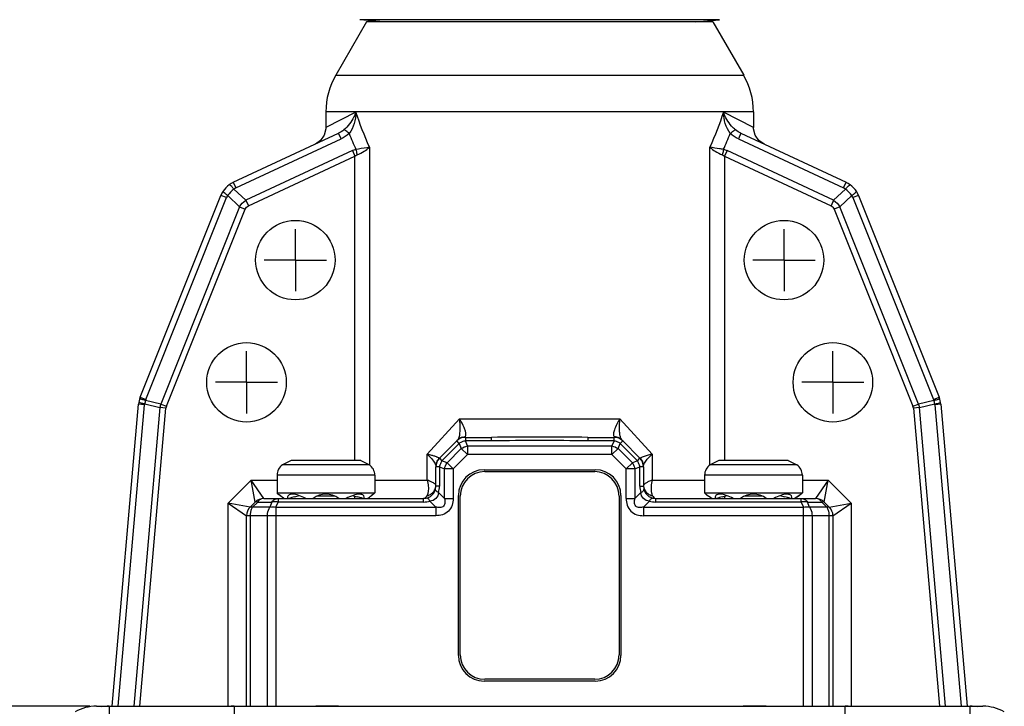
# Model space of a CAD drawing. Units: inches. Extents: x 0.5 to 33.6, y 0.5 to 21.6.
# Drawn here: x 8.9 to 12, y 10.7 to 12.9 of the extents above; entities that cross this region are included whole.
import ezdxf

# ---------------------------------------------------------------- set-up
doc = ezdxf.new("R2010")
doc.units = ezdxf.units.IN
doc.header["$LTSCALE"] = 1.87
doc.header["$MEASUREMENT"] = 0
doc.linetypes.add('CENTER', pattern=[0.6, 0.375, -0.075, 0.075, -0.075])
doc.layers.get('0').update_dxf_attribs({"linetype": 'CONTINUOUS'})
doc.layers.add('AXIS', color=7, linetype='CONTINUOUS')
doc.layers.add('DRIVEN_DIMS', color=7, linetype='CONTINUOUS')
doc.dimstyles.new('DIMSTYLE_1', dxfattribs={"dimtxt": 0.1, "dimasz": 0.1875, "dimexe": 0.125, "dimexo": 0.0625, "dimgap": 0.1, "dimtad": 0, "dimtih": 1, "dimtoh": 1, "dimdec": 1, "dimzin": 4, "dimdsep": 46, "dimtxsty": 'STANDARD', "dimblk": '_FILLED', "dimblk1": '_FILLED', "dimblk2": '_FILLED', "dimcen": 0.09, "dimadec": 0, "dimazin": 0, "dimtp": 0.005, "dimtm": 0.005, "dimtfac": 1, "dimtdec": 1, "dimtofl": 0, "dimtmove": 0, "dimatfit": 3, "dimldrblk": '_FILLED', "dimfxl": 1, "dimtolj": 1, "dimtzin": 4, "dimarcsym": 0})

# ---------------------------------------------------------------- blocks, each defined once
blk = doc.blocks.new('_FILLED')
at = {"color": 0, "linetype": 'BYBLOCK'}
blk.add_solid([(0, 0), (-1, 0.167), (-1, -0.167)], dxfattribs=at)
blk = doc.blocks.new('*D21')
at = {"layer": 'DRIVEN_DIMS', "color": 7, "linetype": 'CONTINUOUS'}
for p, q in [((10.2482, 16.8644), (7.3663, 16.8644)), ((7.4913, 16.8644), (7.4913, 11.9611)), ((7.4913, 6.7578), (7.4913, 11.5111)), ((9.0923, 6.7578), (7.3663, 6.7578))]:
    blk.add_line(p, q, dxfattribs=at)
at = {"layer": 'DRIVEN_DIMS', "color": 7, "linetype": 'CONTINUOUS', "xscale": 0.1875, "yscale": 0.1875, "zscale": 0.1875}
for p, rotation in [((7.4913, 16.8644), 90), ((7.4913, 6.7578), 270)]:
    blk.add_blockref('_FILLED', p, dxfattribs=dict(at, rotation=rotation))
at = {"layer": 'DRIVEN_DIMS', "color": 7, "linetype": 'CONTINUOUS', "insert": (7.3913, 11.8611), "char_height": 0.1, "width": 0.7, "attachment_point": 2, "line_spacing_factor": 0.9}
blk.add_mtext('256.7\\P[10.11]', dxfattribs=at)
blk = doc.blocks.new('*D22')
at = {"layer": 'DRIVEN_DIMS', "color": 7, "linetype": 'CONTINUOUS'}
for p, q in [((9.0847, 10.7227), (8.1085, 10.7227)), ((8.2335, 10.7227), (8.2335, 8.8902)), ((8.2335, 6.7578), (8.2335, 8.4402)), ((9.0923, 6.7578), (8.1085, 6.7578))]:
    blk.add_line(p, q, dxfattribs=at)
at = {"layer": 'DRIVEN_DIMS', "color": 7, "linetype": 'CONTINUOUS', "xscale": 0.1875, "yscale": 0.1875, "zscale": 0.1875}
for p, rotation in [((8.2335, 10.7227), 90), ((8.2335, 6.7578), 270)]:
    blk.add_blockref('_FILLED', p, dxfattribs=dict(at, rotation=rotation))
at = {"layer": 'DRIVEN_DIMS', "color": 7, "linetype": 'CONTINUOUS', "insert": (8.1835, 8.7902), "char_height": 0.1, "width": 0.6, "attachment_point": 2, "line_spacing_factor": 0.9}
blk.add_mtext('100.7\\P[3.96]', dxfattribs=at)

msp = doc.modelspace()

# ---------------------------------------------------------------- linework, layer by layer
at = {"color": 7, "linetype": 'CONTINUOUS'}
for p, q in [((9.9769, 12.9274), (9.8776, 12.7555)), ((10.0324, 12.9274), (9.9554, 12.9341)), ((11.1145, 12.9341), (9.9554, 12.9341)), ((11.093, 12.9274), (9.9769, 12.9274)), ((11.0375, 12.9274), (11.1145, 12.9341)), ((11.093, 12.9274), (11.1923, 12.7555)), ((9.8776, 12.7555), (11.1923, 12.7555)), ((9.846, 12.6374), (9.846, 12.5873)), ((11.2239, 12.6374), (9.846, 12.6374)), ((9.9428, 12.6361), (9.846, 12.5871)), ((11.2239, 12.5871), (11.1271, 12.6361)), ((11.2239, 12.6374), (11.2239, 12.5871)), ((9.5474, 12.4103), (9.8864, 12.5684)), ((9.8947, 12.5505), (9.8864, 12.5684)), ((11.1835, 12.5684), (11.1752, 12.5505)), ((11.1835, 12.5684), (11.5224, 12.4103)), ((9.5558, 12.3925), (9.8947, 12.5505)), ((11.1752, 12.5505), (11.5141, 12.3925)), ((9.9312, 12.5124), (9.5877, 12.3523)), ((9.9312, 12.5124), (9.9395, 12.4946)), ((9.9865, 12.5237), (9.9865, 11.4998)), ((11.0834, 11.4998), (11.0834, 12.5237)), ((11.1387, 12.5124), (11.1304, 12.4946)), ((11.4822, 12.3523), (11.1387, 12.5124)), ((9.596, 12.3344), (9.9395, 12.4946)), ((9.9395, 11.514), (9.9395, 12.4946)), ((11.1304, 12.4946), (11.1304, 11.514)), ((11.1304, 12.4946), (11.4739, 12.3344)), ((9.5474, 12.4103), (9.5558, 12.3925)), ((11.5141, 12.3925), (11.5224, 12.4103)), ((9.5877, 12.3523), (9.5493, 12.3886)), ((11.5206, 12.3886), (11.4822, 12.3523)), ((9.2474, 11.7177), (9.5076, 12.3682)), ((9.2657, 11.7104), (9.5259, 12.3609)), ((9.5259, 12.3609), (9.5076, 12.3682)), ((9.5294, 12.3676), (9.5678, 12.3312)), ((9.5877, 12.3523), (9.596, 12.3344)), ((11.4822, 12.3523), (11.4739, 12.3344)), ((11.5021, 12.3312), (11.5405, 12.3676)), ((11.5623, 12.3682), (11.544, 12.3609)), ((11.544, 12.3609), (11.8042, 11.7104)), ((11.5623, 12.3682), (11.8225, 11.7177)), ((9.5678, 12.3312), (9.3137, 11.696)), ((9.332, 11.6887), (9.5861, 12.3239)), ((9.5678, 12.3312), (9.5861, 12.3239)), ((11.5021, 12.3312), (11.4838, 12.3239)), ((11.4838, 12.3239), (11.7379, 11.6887)), ((11.7562, 11.696), (11.5021, 12.3312)), ((9.2474, 11.7177), (9.2657, 11.7104)), ((11.8042, 11.7104), (11.8225, 11.7177)), ((9.157, 10.7227), (9.2421, 11.6953)), ((9.1767, 10.7227), (9.2617, 11.6936)), ((9.311, 11.6848), (9.2269, 10.7227)), ((9.2617, 11.6936), (9.2421, 11.6953)), ((9.2466, 10.7227), (9.3306, 11.6831)), ((9.2621, 11.6965), (9.311, 11.6848)), ((9.3137, 11.696), (9.2647, 11.7077)), ((9.3306, 11.6831), (9.311, 11.6848)), ((9.3137, 11.696), (9.332, 11.6887)), ((11.7379, 11.6887), (11.7562, 11.696)), ((11.7588, 11.6848), (11.7392, 11.6831)), ((11.7392, 11.6831), (11.8233, 10.7227)), ((11.8052, 11.7077), (11.7562, 11.696)), ((11.7588, 11.6848), (11.8078, 11.6965)), ((11.843, 10.7227), (11.7588, 11.6848)), ((11.8278, 11.6953), (11.8082, 11.6936)), ((11.8082, 11.6936), (11.8931, 10.7227)), ((11.8278, 11.6953), (11.9129, 10.7227)), ((10.2767, 11.6479), (10.1723, 11.5345)), ((10.2767, 11.6479), (10.7932, 11.6479)), ((10.8976, 11.5345), (10.7932, 11.6479)), ((10.2953, 11.5888), (10.2953, 11.5773)), ((10.2953, 11.5888), (10.3796, 11.5888)), ((10.3796, 11.5773), (10.3796, 11.5888)), ((10.6903, 11.5888), (10.7745, 11.5888)), ((10.6903, 11.5888), (10.6903, 11.5773)), ((10.7745, 11.5773), (10.7745, 11.5888)), ((10.2118, 11.5216), (10.2709, 11.5807)), ((10.22, 11.5134), (10.2757, 11.5691)), ((10.2824, 11.5528), (10.2363, 11.5067)), ((10.2757, 11.5691), (10.2675, 11.5773)), ((10.2757, 11.5691), (10.2824, 11.5528)), ((10.3021, 11.5331), (10.2824, 11.5528)), ((10.3796, 11.5773), (10.2953, 11.5773)), ((10.3021, 11.561), (10.2953, 11.5773)), ((10.3021, 11.561), (10.3021, 11.5331)), ((10.3021, 11.561), (10.7678, 11.561)), ((10.7745, 11.5773), (10.6903, 11.5773)), ((10.7745, 11.5773), (10.7678, 11.561)), ((10.7678, 11.5331), (10.7678, 11.561)), ((10.7875, 11.5528), (10.7678, 11.5331)), ((10.7875, 11.5528), (10.7942, 11.5691)), ((10.8336, 11.5067), (10.7875, 11.5528)), ((10.8024, 11.5773), (10.7942, 11.5691)), ((10.7942, 11.5691), (10.8499, 11.5134)), ((10.799, 11.5807), (10.802, 11.5777)), ((10.8024, 11.5773), (10.8581, 11.5216)), ((10.1723, 11.451), (10.1723, 11.5345)), ((10.2118, 11.5216), (10.22, 11.5134)), ((10.256, 11.487), (10.3021, 11.5331)), ((10.7678, 11.5331), (10.3021, 11.5331)), ((10.7678, 11.5331), (10.8139, 11.487)), ((10.8499, 11.5134), (10.8581, 11.5216)), ((10.8976, 11.5345), (10.8976, 11.451)), ((9.7338, 11.514), (9.7059, 11.4998)), ((9.986, 11.4998), (9.7059, 11.4998)), ((9.9582, 11.514), (9.7338, 11.514)), ((9.9582, 11.514), (9.986, 11.4998)), ((10.2003, 11.4313), (10.2003, 11.4938)), ((10.2118, 11.4938), (10.2003, 11.4938)), ((10.2118, 11.4938), (10.2118, 11.4313)), ((10.2118, 11.4938), (10.2281, 11.487)), ((10.2363, 11.5067), (10.22, 11.5134)), ((10.256, 11.487), (10.2281, 11.487)), ((10.2281, 11.392), (10.2281, 11.487)), ((10.2363, 11.5067), (10.256, 11.487)), ((10.256, 11.487), (10.256, 11.392)), ((10.8139, 11.487), (10.8336, 11.5067)), ((10.8417, 11.487), (10.8139, 11.487)), ((10.8139, 11.392), (10.8139, 11.487)), ((10.8499, 11.5134), (10.8336, 11.5067)), ((10.8417, 11.487), (10.8581, 11.4938)), ((10.8417, 11.487), (10.8417, 11.392)), ((10.8696, 11.4938), (10.8581, 11.4938)), ((10.8581, 11.4313), (10.8581, 11.4938)), ((10.8696, 11.4938), (10.8696, 11.4313)), ((11.1117, 11.514), (11.0839, 11.4998)), ((11.364, 11.4998), (11.0839, 11.4998)), ((11.3361, 11.514), (11.1117, 11.514)), ((11.3361, 11.514), (11.364, 11.4998)), ((9.6885, 11.4672), (9.6885, 11.4097)), ((10.0034, 11.4672), (9.6885, 11.4672)), ((10.0034, 11.4672), (10.0034, 11.4097)), ((10.3558, 11.4845), (10.7141, 11.4845)), ((10.3578, 11.4786), (10.7121, 11.4786)), ((11.3814, 11.4672), (11.0664, 11.4672)), ((11.0664, 11.4672), (11.0664, 11.4097)), ((11.3814, 11.4672), (11.3814, 11.4097)), ((9.605, 11.451), (9.531, 11.377)), ((9.605, 11.451), (9.6885, 11.451)), ((9.6179, 11.3804), (9.605, 11.451)), ((9.6457, 11.392), (9.605, 11.451)), ((10.0034, 11.451), (10.1723, 11.451)), ((10.2118, 11.4313), (10.2003, 11.4313)), ((10.8581, 11.4313), (10.8696, 11.4313)), ((10.8976, 11.451), (11.0664, 11.451)), ((11.3814, 11.451), (11.4649, 11.451)), ((11.4649, 11.451), (11.4241, 11.392)), ((11.452, 11.3804), (11.4649, 11.451)), ((11.5389, 11.377), (11.4649, 11.451)), ((9.6457, 11.392), (10.1609, 11.392)), ((9.6924, 11.4057), (9.6885, 11.4097)), ((9.6885, 11.4097), (10.0034, 11.4097)), ((9.6919, 11.392), (9.6919, 11.3804)), ((9.6924, 11.4057), (9.6931, 11.4052)), ((9.6931, 11.4052), (9.6924, 11.4057)), ((9.6931, 11.4052), (9.6953, 11.4037)), ((9.6953, 11.4037), (9.6931, 11.4052)), ((9.6953, 11.4037), (9.697, 11.4025)), ((9.6984, 11.4016), (9.6953, 11.4037)), ((9.697, 11.4025), (9.6992, 11.4011)), ((9.6992, 11.4011), (9.7018, 11.3992)), ((9.7018, 11.3992), (9.7048, 11.3972)), ((9.745, 11.3972), (9.7609, 11.4013)), ((9.8745, 11.3994), (9.8175, 11.3994)), ((9.9306, 11.4014), (9.9466, 11.3973)), ((9.9395, 11.392), (9.9395, 11.3992)), ((9.9871, 11.3972), (9.9901, 11.3992)), ((9.9901, 11.3992), (9.9927, 11.4011)), ((9.9966, 11.4037), (9.9927, 11.4011)), ((9.9927, 11.4011), (9.9949, 11.4025)), ((9.9949, 11.4025), (9.9966, 11.4037)), ((9.9995, 11.4057), (9.9966, 11.4037)), ((9.9995, 11.4057), (10.0034, 11.4097)), ((10.1609, 11.3804), (10.1609, 11.392)), ((10.2281, 11.392), (10.2091, 11.4109)), ((10.2281, 11.392), (10.256, 11.392)), ((10.2731, 10.8861), (10.2731, 11.4018)), ((10.279, 10.888), (10.279, 11.3998)), ((10.7908, 11.3998), (10.7908, 10.888)), ((10.7968, 11.4018), (10.7968, 10.8861)), ((10.8139, 11.392), (10.8417, 11.392)), ((10.8607, 11.4109), (10.8417, 11.392)), ((10.909, 11.392), (11.4241, 11.392)), ((10.909, 11.3804), (10.909, 11.392)), ((11.0664, 11.4097), (11.3814, 11.4097)), ((11.0704, 11.4057), (11.0664, 11.4097)), ((11.0704, 11.4057), (11.0711, 11.4052)), ((11.0711, 11.4052), (11.0704, 11.4057)), ((11.0711, 11.4052), (11.0733, 11.4037)), ((11.0733, 11.4037), (11.0711, 11.4052)), ((11.0733, 11.4037), (11.075, 11.4025)), ((11.075, 11.4025), (11.0771, 11.4011)), ((11.0771, 11.4011), (11.0798, 11.3992)), ((11.0798, 11.3992), (11.0828, 11.3972)), ((11.123, 11.3972), (11.1388, 11.4013)), ((11.1304, 11.3992), (11.1304, 11.392)), ((11.2524, 11.3994), (11.1954, 11.3994)), ((11.3085, 11.4014), (11.3246, 11.3973)), ((11.3651, 11.3972), (11.3574, 11.392)), ((11.3707, 11.4011), (11.3651, 11.3972)), ((11.3651, 11.3972), (11.368, 11.3992)), ((11.368, 11.3992), (11.3707, 11.4011)), ((11.3745, 11.4037), (11.3707, 11.4011)), ((11.3707, 11.4011), (11.3715, 11.4016)), ((11.3715, 11.4016), (11.3728, 11.4025)), ((11.3728, 11.4025), (11.3745, 11.4037)), ((11.3775, 11.4057), (11.3745, 11.4037)), ((11.3775, 11.4057), (11.3814, 11.4097)), ((11.378, 11.3804), (11.378, 11.392)), ((9.531, 10.7227), (9.531, 11.377)), ((9.6016, 11.3641), (9.531, 11.377)), ((9.531, 11.377), (9.5901, 11.3363)), ((9.6179, 11.3804), (9.6016, 11.3641)), ((9.6079, 11.3647), (9.6097, 11.3641)), ((9.6097, 11.3641), (9.6261, 11.3804)), ((9.6654, 11.3641), (9.6097, 11.3641)), ((9.6261, 11.3804), (9.6722, 11.3804)), ((9.6722, 11.3804), (9.6654, 11.3641)), ((9.6851, 11.3641), (9.6919, 11.3804)), ((9.6851, 11.3641), (9.6851, 10.7227)), ((9.6851, 11.3641), (10.2003, 11.3641)), ((10.1609, 11.3804), (9.6919, 11.3804)), ((10.1813, 11.3831), (10.2003, 11.3641)), ((10.2003, 11.3641), (10.2003, 11.3363)), ((10.8696, 11.3641), (10.8886, 11.3831)), ((10.8696, 11.3641), (11.3848, 11.3641)), ((10.8696, 11.3641), (10.8696, 11.3363)), ((11.378, 11.3804), (10.909, 11.3804)), ((11.378, 11.3804), (11.3848, 11.3641)), ((11.3848, 10.7227), (11.3848, 11.3641)), ((11.3977, 11.3804), (11.4438, 11.3804)), ((11.4045, 11.3641), (11.3977, 11.3804)), ((11.4601, 11.3641), (11.4045, 11.3641)), ((11.4438, 11.3804), (11.4601, 11.3641)), ((11.4683, 11.3641), (11.452, 11.3804)), ((11.4683, 11.3641), (11.5389, 11.377)), ((11.4798, 11.3363), (11.5389, 11.377)), ((11.5389, 11.377), (11.5389, 10.7227)), ((9.5901, 10.7227), (9.5901, 11.3363)), ((10.2003, 11.3363), (9.5901, 11.3363)), ((9.6016, 11.3363), (9.6016, 10.7227)), ((9.6573, 10.7227), (9.6573, 11.3363)), ((11.4798, 11.3363), (10.8696, 11.3363)), ((11.4126, 11.3363), (11.4126, 10.7227)), ((11.4683, 10.7227), (11.4683, 11.3363)), ((11.4798, 11.3363), (11.4798, 10.7227)), ((10.7141, 10.8034), (10.3558, 10.8034)), ((10.7121, 10.8093), (10.3578, 10.8093)), ((9.1066, 10.7227), (11.9632, 10.7227)), ((9.1472, 10.7227), (9.1472, 10.6833)), ((9.5507, 10.7227), (9.5507, 10.6861)), ((11.5192, 10.6861), (11.5192, 10.7227)), ((11.9227, 10.6833), (11.9227, 10.7227))]:
    msp.add_line(p, q, dxfattribs=at)
for points in [[(9.846, 12.5871), (9.8458, 12.5822), (9.8405, 12.5623), (9.8287, 12.5454), (9.8119, 12.5336)], [(11.258, 12.5336), (11.2412, 12.5454), (11.2294, 12.5623), (11.2241, 12.5822), (11.2239, 12.5871)]]:
    msp.add_lwpolyline(points, dxfattribs=at)
for centre in [(9.7475, 12.1597), (11.3223, 12.1597), (9.5901, 11.766), (11.4798, 11.766)]:
    msp.add_circle(centre, 0.128, dxfattribs=at)
for centre, radius, start, end in [((10.0822, 12.6374), 0.2362, 150, 180), ((10.9877, 12.6374), 0.2362, 0, 30), ((10.9728, 12.9932), 1.1351, 202.0473, 204.832), ((10.0972, 12.9931), 1.1349, 335.1715, 337.9565), ((9.5807, 12.3389), 0.0787, 115, 158.1978), ((11.4892, 12.3389), 0.0787, 21.8022, 65), ((9.6159, 12.3056), 0.1065, 128.775, 144.4233), ((9.5725, 12.3567), 0.0395, 115.01, 125.973), ((11.4974, 12.3567), 0.0395, 54.0283, 64.99), ((11.4539, 12.3056), 0.1065, 35.5772, 51.2255), ((9.5625, 12.3462), 0.0395, 147.2261, 158.1878), ((11.5073, 12.3462), 0.0395, 21.8121, 32.7752), ((9.3205, 11.6885), 0.0787, 158.1978, 175), ((9.3023, 11.6958), 0.0394, 158.1955, 162.4039), ((11.7676, 11.6958), 0.0394, 17.5964, 21.803), ((11.7494, 11.6885), 0.0787, 5, 21.8022), ((9.301, 11.6902), 0.0394, 170.7927, 175.0015), ((9.3656, 11.6777), 0.1053, 163.4663, 169.7318), ((9.3734, 11.6759), 0.063, 161.3629, 171.8365), ((9.3503, 11.6814), 0.0198, 158.2376, 174.958), ((11.7195, 11.6814), 0.0198, 5.0401, 21.7601), ((11.6965, 11.6759), 0.063, 8.1655, 18.6384), ((11.7043, 11.6777), 0.1053, 10.2685, 16.534), ((11.7689, 11.6902), 0.0394, 4.9975, 9.2067), ((10.2953, 11.5494), 0.0394, 90, 135), ((10.2964, 11.5536), 0.0373, 105.6295, 119.479), ((10.7745, 11.5494), 0.0394, 45, 90), ((10.7735, 11.5536), 0.0373, 60.4569, 74.2888), ((10.3069, 11.5215), 0.057, 112.4574, 123.2325), ((10.307, 11.5215), 0.057, 101.7675, 112.5426), ((10.7629, 11.5215), 0.057, 67.4574, 78.2325), ((10.763, 11.5215), 0.057, 56.7675, 67.5426), ((10.2397, 11.4938), 0.0394, 135.0001, 180), ((10.8302, 11.4938), 0.0394, 0, 44.9999), ((9.7279, 11.4672), 0.0394, 123.8567, 180), ((9.9641, 11.4672), 0.0394, 0, 56.1433), ((10.2341, 11.4957), 0.0338, 176.4527, 179.9876), ((10.2357, 11.4956), 0.0354, 172.958, 176.4533), ((10.2381, 11.4952), 0.0379, 165.0984, 172.9152), ((10.2403, 11.4947), 0.0401, 151.6499, 165.1074), ((10.2676, 11.4821), 0.057, 157.4574, 168.2325), ((10.2676, 11.4822), 0.057, 146.7675, 157.5426), ((10.8022, 11.4822), 0.057, 22.4574, 33.2325), ((10.8023, 11.4821), 0.057, 11.7675, 22.5426), ((10.8296, 11.4947), 0.0401, 14.8952, 28.3522), ((10.8318, 11.4952), 0.0378, 7.1233, 14.9018), ((10.8342, 11.4956), 0.0354, 3.4921, 7.0819), ((10.8358, 11.4957), 0.0338, 0.0113, 3.4914), ((11.1058, 11.4672), 0.0394, 123.8567, 180), ((11.342, 11.4672), 0.0394, 0, 56.1433), ((10.3558, 11.4018), 0.0827, 90, 180), ((10.3578, 11.3998), 0.0787, 90, 180), ((10.7121, 11.3998), 0.0787, 0, 90), ((10.7141, 11.4018), 0.0827, 0, 90), ((10.1609, 11.4313), 0.0394, 270.0012, 360), ((10.1326, 11.4314), 0.0792, 345.0456, 359.9541), ((10.937, 11.4314), 0.079, 180.0223, 194.9781), ((10.909, 11.4313), 0.0394, 180.0013, 270), ((9.6457, 11.3526), 0.0394, 90, 135), ((13.3368, 16.6819), 6.4125, 235.43088, 235.58339), ((10.0277, 10.3705), 1.0649, 105.394, 106.4178), ((9.846, 11.3368), 0.0689, 53.1301, 126.8699), ((9.7018, 10.5049), 0.9253, 74.0831, 74.6613), ((9.6201, 10.2179), 1.2238, 73.6188, 74.0877), ((6.212, 16.8901), 6.6651, 304.4196, 304.55803), ((10.1666, 11.4349), 0.0338, 332.641, 336.4502), ((14.8177, 16.8319), 6.5943, 235.40178, 235.58222), ((11.4057, 10.3705), 1.0649, 105.394, 106.4178), ((11.2239, 11.3368), 0.0689, 53.1301, 126.8699), ((11.0798, 10.5049), 0.9253, 74.0831, 74.6613), ((10.998, 10.2179), 1.2238, 73.6188, 74.0877), ((11.4241, 11.3526), 0.0394, 45, 90), ((9.6294, 11.3363), 0.0394, 135, 180), ((9.6812, 11.3294), 0.0521, 78.238, 85.8652), ((10.1609, 11.4594), 0.079, 270.0221, 284.9785), ((10.909, 11.4595), 0.0791, 255.0338, 269.9656), ((11.389, 11.3276), 0.0539, 99.9897, 101.7028), ((11.429, 11.3422), 0.0381, 29.4814, 35.2039), ((11.4405, 11.3363), 0.0394, 0, 45), ((9.6565, 11.3363), 0.0549, 169.3348, 180.0281), ((11.4134, 11.3363), 0.0549, 359.9719, 10.6652), ((10.3558, 10.8861), 0.0827, 180, 270), ((10.3578, 10.888), 0.0787, 180, 270), ((10.7121, 10.888), 0.0787, 270, 360), ((10.7141, 10.8861), 0.0827, 270, 360), ((9.1472, 10.5845), 0.1381, 90.0101, 99.9977), ((9.5508, 10.5268), 0.1959, 90.0028, 92.979), ((11.5191, 10.5268), 0.1959, 87.021, 89.9972), ((11.9227, 10.5845), 0.1381, 80.002, 89.9902)]:
    msp.add_arc(centre, radius, start, end, dxfattribs=at)
for centre, start_param, end_param in [((9.1066, 10.5849), 4.712389, 5.236251), ((11.9632, 10.5849), 4.188526, 4.712389)]:
    msp.add_ellipse(centre, major_axis=(-0.1379, 0), ratio=0.999391, start_param=start_param, end_param=end_param, dxfattribs=at)
for points, knots in [([(9.9428, 12.6361), (9.9408, 12.6309), (9.9317, 12.6098), (9.9177, 12.5904), (9.9042, 12.5794)], [0, 0, 0, 0, 0.243202, 1, 1, 1, 1]), ([(11.1657, 12.5794), (11.1611, 12.5831), (11.1447, 12.5993), (11.133, 12.62), (11.1271, 12.6361)], [0, 0, 0, 0, 0.255538, 1, 1, 1, 1]), ([(9.9207, 12.5671), (9.9175, 12.5703), (9.913, 12.5744), (9.9074, 12.5783), (9.9051, 12.5793), (9.9042, 12.5794)], [0, 0, 0, 0, 0.655317, 0.871918, 1, 1, 1, 1]), ([(11.1492, 12.5671), (11.1524, 12.5703), (11.1569, 12.5745), (11.1626, 12.5783), (11.1648, 12.5793), (11.1657, 12.5794)], [0, 0, 0, 0, 0.658959, 0.873733, 1, 1, 1, 1]), ([(9.9865, 12.5237), (9.9835, 12.523), (9.969, 12.5199), (9.9543, 12.5178), (9.9427, 12.5165)], [0, 0, 0, 0, 0.208106, 1, 1, 1, 1]), ([(9.9427, 12.5165), (9.9429, 12.5151), (9.944, 12.5091), (9.9453, 12.5032), (9.9464, 12.4987)], [0, 0, 0, 0, 0.235446, 1, 1, 1, 1]), ([(9.9464, 12.4987), (9.9543, 12.5019), (9.9685, 12.509), (9.9814, 12.5185), (9.9865, 12.5237)], [0, 0, 0, 0, 0.53869, 1, 1, 1, 1]), ([(11.0834, 12.5237), (11.0885, 12.5185), (11.1014, 12.509), (11.1156, 12.5019), (11.1235, 12.4987)], [0, 0, 0, 0, 0.461312, 1, 1, 1, 1]), ([(11.1272, 12.5165), (11.123, 12.517), (11.1083, 12.5188), (11.0937, 12.5212), (11.0834, 12.5237)], [0, 0, 0, 0, 0.28493, 1, 1, 1, 1]), ([(11.1272, 12.5165), (11.127, 12.5151), (11.1259, 12.5091), (11.1246, 12.5032), (11.1235, 12.4987)], [0, 0, 0, 0, 0.235029, 1, 1, 1, 1]), ([(9.5158, 12.379), (9.5154, 12.3795), (9.5148, 12.3802), (9.5144, 12.3813), (9.5145, 12.3816)], [0, 0, 0, 0, 0.672338, 1, 1, 1, 1]), ([(9.5294, 12.3676), (9.5265, 12.3697), (9.5218, 12.3733), (9.5173, 12.3772), (9.5158, 12.379)], [0, 0, 0, 0, 0.594762, 1, 1, 1, 1]), ([(9.5371, 12.4015), (9.5366, 12.4019), (9.5359, 12.4025), (9.5347, 12.4028), (9.5344, 12.4026)], [0, 0, 0, 0, 0.673172, 1, 1, 1, 1]), ([(9.5493, 12.3886), (9.547, 12.3913), (9.5432, 12.3958), (9.539, 12.4), (9.5371, 12.4015)], [0, 0, 0, 0, 0.5933, 1, 1, 1, 1]), ([(11.5206, 12.3886), (11.5229, 12.3913), (11.5267, 12.3958), (11.5309, 12.4001), (11.5328, 12.4015)], [0, 0, 0, 0, 0.594762, 1, 1, 1, 1]), ([(11.5328, 12.4015), (11.5333, 12.4019), (11.534, 12.4025), (11.5352, 12.4028), (11.5354, 12.4026)], [0, 0, 0, 0, 0.672338, 1, 1, 1, 1]), ([(11.5405, 12.3676), (11.5434, 12.3696), (11.548, 12.3733), (11.5525, 12.3771), (11.5541, 12.379)], [0, 0, 0, 0, 0.5933, 1, 1, 1, 1]), ([(11.5541, 12.379), (11.5545, 12.3795), (11.5551, 12.3802), (11.5555, 12.3813), (11.5553, 12.3816)], [0, 0, 0, 0, 0.673172, 1, 1, 1, 1]), ([(9.2465, 11.7123), (9.2463, 11.7123), (9.2461, 11.7123), (9.2455, 11.7125), (9.2455, 11.7123)], [0, 0, 0, 0, 0.415167, 1, 1, 1, 1]), ([(9.2647, 11.7077), (9.2609, 11.7088), (9.2548, 11.7104), (9.2487, 11.7121), (9.2465, 11.7123)], [0, 0, 0, 0, 0.637763, 1, 1, 1, 1]), ([(11.8052, 11.7077), (11.809, 11.7088), (11.8151, 11.7104), (11.8211, 11.7121), (11.8234, 11.7123)], [0, 0, 0, 0, 0.637849, 1, 1, 1, 1]), ([(11.8234, 11.7123), (11.8235, 11.7123), (11.8238, 11.7123), (11.8244, 11.7125), (11.8244, 11.7123)], [0, 0, 0, 0, 0.415193, 1, 1, 1, 1]), ([(9.2437, 11.7006), (9.2436, 11.7006), (9.2433, 11.7007), (9.2428, 11.7009), (9.2428, 11.7011)], [0, 0, 0, 0, 0.415193, 1, 1, 1, 1]), ([(9.2621, 11.6965), (9.2581, 11.6972), (9.252, 11.6985), (9.2458, 11.6998), (9.2437, 11.7006)], [0, 0, 0, 0, 0.637849, 1, 1, 1, 1]), ([(11.8078, 11.6965), (11.8118, 11.6972), (11.8179, 11.6985), (11.8241, 11.6998), (11.8262, 11.7006)], [0, 0, 0, 0, 0.637764, 1, 1, 1, 1]), ([(11.8262, 11.7006), (11.8263, 11.7006), (11.8266, 11.7007), (11.8271, 11.7009), (11.8271, 11.7011)], [0, 0, 0, 0, 0.415167, 1, 1, 1, 1]), ([(10.2755, 11.5893), (10.2781, 11.5977), (10.2795, 11.6176), (10.2782, 11.6372), (10.2767, 11.6479)], [0, 0, 0, 0, 0.449385, 1, 1, 1, 1]), ([(10.2973, 11.5984), (10.2973, 11.6017), (10.2958, 11.6093), (10.2895, 11.6262), (10.2823, 11.639), (10.2767, 11.6479)], [0, 0, 0, 0, 0.185333, 0.421669, 1, 1, 1, 1]), ([(10.7932, 11.6479), (10.7863, 11.6369), (10.7775, 11.621), (10.7721, 11.6016), (10.7726, 11.5931), (10.7745, 11.5909)], [0, 0, 0, 0, 0.631459, 0.857383, 1, 1, 1, 1]), ([(10.7932, 11.6479), (10.7917, 11.637), (10.7905, 11.6211), (10.7917, 11.6012), (10.7934, 11.5923), (10.7947, 11.5885)], [0, 0, 0, 0, 0.552378, 0.796909, 1, 1, 1, 1]), ([(10.2709, 11.5807), (10.2714, 11.5812), (10.2735, 11.5837), (10.2747, 11.5868), (10.2755, 11.5893)], [0, 0, 0, 0, 0.212505, 1, 1, 1, 1]), ([(10.2954, 11.5909), (10.2957, 11.5913), (10.2971, 11.5935), (10.2974, 11.5963), (10.2973, 11.5984)], [0, 0, 0, 0, 0.210375, 1, 1, 1, 1]), ([(10.6903, 11.5888), (10.6385, 11.5888), (10.5349, 11.5908), (10.4314, 11.5888), (10.3796, 11.5888)], [0, 0, 0, 0, 0.5, 1, 1, 1, 1]), ([(10.7947, 11.5885), (10.7949, 11.5877), (10.796, 11.5849), (10.7975, 11.5822), (10.799, 11.5807)], [0, 0, 0, 0, 0.290411, 1, 1, 1, 1]), ([(10.6903, 11.5773), (10.6385, 11.5773), (10.5349, 11.5805), (10.4314, 11.5773), (10.3796, 11.5773)], [0, 0, 0, 0, 0.5, 1, 1, 1, 1]), ([(10.1723, 11.5345), (10.1775, 11.5296), (10.1866, 11.5205), (10.1945, 11.5102), (10.1972, 11.5052)], [0, 0, 0, 0, 0.553966, 1, 1, 1, 1]), ([(10.1919, 11.5293), (10.1904, 11.5297), (10.1839, 11.5316), (10.1774, 11.5333), (10.1723, 11.5345)], [0, 0, 0, 0, 0.226685, 1, 1, 1, 1]), ([(10.2049, 11.5248), (10.204, 11.5251), (10.1997, 11.5268), (10.1954, 11.5282), (10.1919, 11.5293)], [0, 0, 0, 0, 0.208383, 1, 1, 1, 1]), ([(10.2105, 11.5214), (10.21, 11.5221), (10.2081, 11.5233), (10.2061, 11.5242), (10.2049, 11.5248)], [0, 0, 0, 0, 0.374771, 1, 1, 1, 1]), ([(10.8778, 11.5292), (10.8736, 11.5279), (10.868, 11.5262), (10.8619, 11.5234), (10.8599, 11.5221), (10.8594, 11.5214)], [0, 0, 0, 0, 0.655703, 0.871683, 1, 1, 1, 1]), ([(10.8727, 11.5053), (10.874, 11.5076), (10.881, 11.5184), (10.8902, 11.5275), (10.8976, 11.5345)], [0, 0, 0, 0, 0.207021, 1, 1, 1, 1]), ([(10.8976, 11.5345), (10.8958, 11.5341), (10.8891, 11.5324), (10.8826, 11.5306), (10.8778, 11.5292)], [0, 0, 0, 0, 0.272206, 1, 1, 1, 1]), ([(10.1972, 11.5052), (10.1977, 11.5043), (10.1992, 11.5013), (10.2003, 11.498), (10.2003, 11.4957)], [0, 0, 0, 0, 0.29364, 1, 1, 1, 1]), ([(10.8696, 11.4957), (10.8696, 11.4964), (10.87, 11.4998), (10.8715, 11.5029), (10.8727, 11.5053)], [0, 0, 0, 0, 0.209564, 1, 1, 1, 1]), ([(10.1969, 11.4385), (10.1939, 11.4409), (10.1858, 11.4453), (10.1774, 11.449), (10.1723, 11.451)], [0, 0, 0, 0, 0.411938, 1, 1, 1, 1]), ([(10.1723, 11.451), (10.1741, 11.4446), (10.1763, 11.4321), (10.1763, 11.4194), (10.1754, 11.4136)], [0, 0, 0, 0, 0.532347, 1, 1, 1, 1]), ([(10.2003, 11.4342), (10.2003, 11.4345), (10.1997, 11.4363), (10.1982, 11.4376), (10.1969, 11.4385)], [0, 0, 0, 0, 0.171153, 1, 1, 1, 1]), ([(10.8976, 11.451), (10.8937, 11.4495), (10.8868, 11.4466), (10.878, 11.442), (10.8724, 11.4384), (10.8696, 11.4354), (10.8696, 11.4342)], [0, 0, 0, 0, 0.375411, 0.675446, 0.88574, 1, 1, 1, 1]), ([(10.8697, 11.4315), (10.8698, 11.4304), (10.8704, 11.4263), (10.8718, 11.4223), (10.8733, 11.4194)], [0, 0, 0, 0, 0.240052, 1, 1, 1, 1]), ([(10.8976, 11.451), (10.8958, 11.4445), (10.8936, 11.432), (10.8936, 11.4192), (10.8945, 11.4134)], [0, 0, 0, 0, 0.5327, 1, 1, 1, 1]), ([(9.6722, 11.3804), (9.6746, 11.3838), (9.6803, 11.3896), (9.6882, 11.392), (9.6919, 11.392)], [0, 0, 0, 0, 0.52881, 1, 1, 1, 1]), ([(9.7374, 11.4057), (9.7331, 11.4057), (9.726, 11.4045), (9.7223, 11.3972), (9.7222, 11.3937), (9.7223, 11.392)], [0, 0, 0, 0, 0.55916, 0.772843, 1, 1, 1, 1]), ([(9.7808, 11.392), (9.7735, 11.3957), (9.7596, 11.4018), (9.7445, 11.4057), (9.7374, 11.4057)], [0, 0, 0, 0, 0.536985, 1, 1, 1, 1]), ([(9.9545, 11.4057), (9.9475, 11.4057), (9.9324, 11.4018), (9.9185, 11.3957), (9.9111, 11.392)], [0, 0, 0, 0, 0.463014, 1, 1, 1, 1]), ([(9.9696, 11.392), (9.9699, 11.3948), (9.9691, 11.4014), (9.963, 11.4046), (9.9599, 11.4052)], [0, 0, 0, 0, 0.472619, 1, 1, 1, 1]), ([(10.1712, 11.4004), (10.1707, 11.3996), (10.169, 11.3967), (10.1666, 11.3941), (10.1645, 11.3929)], [0, 0, 0, 0, 0.296596, 1, 1, 1, 1]), ([(10.1813, 11.3831), (10.1798, 11.386), (10.1776, 11.3901), (10.1727, 11.3937), (10.1711, 11.3933)], [0, 0, 0, 0, 0.660874, 1, 1, 1, 1]), ([(10.1754, 11.4136), (10.1752, 11.4123), (10.1744, 11.4078), (10.1729, 11.4034), (10.1712, 11.4004)], [0, 0, 0, 0, 0.275522, 1, 1, 1, 1]), ([(10.2091, 11.4109), (10.2085, 11.404), (10.2026, 11.3897), (10.1883, 11.3837), (10.1813, 11.3831)], [0, 0, 0, 0, 0.500047, 1, 1, 1, 1]), ([(10.1863, 11.4075), (10.1874, 11.4083), (10.1915, 11.4117), (10.1948, 11.4159), (10.1966, 11.4194)], [0, 0, 0, 0, 0.25877, 1, 1, 1, 1]), ([(10.2091, 11.4109), (10.2063, 11.4125), (10.2022, 11.4147), (10.1985, 11.4195), (10.199, 11.4211)], [0, 0, 0, 0, 0.657496, 1, 1, 1, 1]), ([(10.256, 11.392), (10.256, 11.3846), (10.2541, 11.3696), (10.2424, 11.3498), (10.2226, 11.3382), (10.2077, 11.3363), (10.2003, 11.3363)], [0, 0, 0, 0, 0.250487, 0.49999, 0.7495, 1, 1, 1, 1]), ([(10.2281, 11.392), (10.2292, 11.3878), (10.2307, 11.3794), (10.2266, 11.3657), (10.2128, 11.3616), (10.2044, 11.3631), (10.2003, 11.3641)], [0, 0, 0, 0, 0.250204, 0.500054, 0.749819, 1, 1, 1, 1]), ([(10.8139, 11.392), (10.8139, 11.3846), (10.8158, 11.3696), (10.8275, 11.3498), (10.8473, 11.3382), (10.8622, 11.3363), (10.8696, 11.3363)], [0, 0, 0, 0, 0.250454, 0.499971, 0.749511, 1, 1, 1, 1]), ([(10.8696, 11.3641), (10.8654, 11.3631), (10.857, 11.3616), (10.8433, 11.3657), (10.8392, 11.3794), (10.8407, 11.3878), (10.8417, 11.392)], [0, 0, 0, 0, 0.250199, 0.500036, 0.74983, 1, 1, 1, 1]), ([(10.8607, 11.4109), (10.8636, 11.4125), (10.8677, 11.4147), (10.8714, 11.4195), (10.8709, 11.4211)], [0, 0, 0, 0, 0.660881, 1, 1, 1, 1]), ([(10.8886, 11.3831), (10.8816, 11.3838), (10.8673, 11.3896), (10.8613, 11.404), (10.8607, 11.4109)], [0, 0, 0, 0, 0.500081, 1, 1, 1, 1]), ([(10.8733, 11.4194), (10.8739, 11.4183), (10.8766, 11.4137), (10.8804, 11.4099), (10.8836, 11.4075)], [0, 0, 0, 0, 0.24254, 1, 1, 1, 1]), ([(10.8886, 11.3831), (10.8901, 11.386), (10.8923, 11.3901), (10.8971, 11.3937), (10.8988, 11.3933)], [0, 0, 0, 0, 0.657499, 1, 1, 1, 1]), ([(10.8945, 11.4134), (10.8947, 11.4122), (10.8955, 11.4077), (10.897, 11.4033), (10.8986, 11.4004)], [0, 0, 0, 0, 0.275199, 1, 1, 1, 1]), ([(10.8986, 11.4004), (10.8991, 11.3996), (10.9009, 11.3967), (10.9033, 11.3941), (10.9054, 11.3929)], [0, 0, 0, 0, 0.296555, 1, 1, 1, 1]), ([(11.1153, 11.4057), (11.111, 11.4057), (11.104, 11.4045), (11.1002, 11.3972), (11.1001, 11.3937), (11.1003, 11.392)], [0, 0, 0, 0, 0.55916, 0.772843, 1, 1, 1, 1]), ([(11.1587, 11.392), (11.1514, 11.3957), (11.1375, 11.4018), (11.1224, 11.4057), (11.1153, 11.4057)], [0, 0, 0, 0, 0.536985, 1, 1, 1, 1]), ([(11.3325, 11.4057), (11.3254, 11.4057), (11.3103, 11.4018), (11.2964, 11.3957), (11.2891, 11.392)], [0, 0, 0, 0, 0.463014, 1, 1, 1, 1]), ([(11.3476, 11.392), (11.3478, 11.3948), (11.3471, 11.4014), (11.3409, 11.4046), (11.3378, 11.4052)], [0, 0, 0, 0, 0.472619, 1, 1, 1, 1]), ([(11.378, 11.392), (11.3817, 11.392), (11.3896, 11.3896), (11.3953, 11.3838), (11.3977, 11.3804)], [0, 0, 0, 0, 0.47119, 1, 1, 1, 1]), ([(9.6016, 11.3641), (9.6022, 11.3647), (9.6033, 11.3651), (9.6044, 11.3652), (9.6047, 11.3652)], [0, 0, 0, 0, 0.711429, 1, 1, 1, 1]), ([(9.6261, 11.3804), (9.6252, 11.3808), (9.6226, 11.3816), (9.6192, 11.3817), (9.6179, 11.3804)], [0, 0, 0, 0, 0.33922, 1, 1, 1, 1]), ([(9.6382, 11.3905), (9.637, 11.39), (9.6323, 11.3876), (9.6284, 11.3837), (9.6261, 11.3804)], [0, 0, 0, 0, 0.235646, 1, 1, 1, 1]), ([(9.6573, 11.3363), (9.6573, 11.3388), (9.6579, 11.3486), (9.6613, 11.3583), (9.6654, 11.3641)], [0, 0, 0, 0, 0.263157, 1, 1, 1, 1]), ([(11.3977, 11.3804), (11.3963, 11.3808), (11.3903, 11.3818), (11.3842, 11.3815), (11.3796, 11.3807)], [0, 0, 0, 0, 0.236249, 1, 1, 1, 1]), ([(11.4045, 11.3641), (11.4058, 11.3622), (11.4107, 11.3537), (11.4126, 11.3437), (11.4126, 11.3363)], [0, 0, 0, 0, 0.235616, 1, 1, 1, 1]), ([(11.4438, 11.3804), (11.443, 11.3816), (11.4396, 11.3858), (11.4351, 11.3892), (11.4314, 11.3906)], [0, 0, 0, 0, 0.268358, 1, 1, 1, 1]), ([(11.452, 11.3804), (11.4516, 11.3808), (11.4491, 11.3822), (11.446, 11.3812), (11.4438, 11.3804)], [0, 0, 0, 0, 0.184588, 1, 1, 1, 1]), ([(11.4601, 11.3641), (11.4606, 11.3643), (11.4622, 11.3648), (11.4639, 11.3652), (11.4651, 11.3652)], [0, 0, 0, 0, 0.288836, 1, 1, 1, 1]), ([(11.4673, 11.3465), (11.4671, 11.3478), (11.466, 11.3528), (11.464, 11.3576), (11.4622, 11.3609)], [0, 0, 0, 0, 0.258528, 1, 1, 1, 1]), ([(11.4651, 11.3652), (11.4655, 11.3652), (11.4666, 11.3651), (11.4677, 11.3647), (11.4683, 11.3641)], [0, 0, 0, 0, 0.288571, 1, 1, 1, 1]), ([(9.8458, 10.7241), (9.8513, 10.7241), (9.8609, 10.7235), (9.8746, 10.7233), (9.8911, 10.7237), (9.9034, 10.7227), (9.9117, 10.7227)], [0, 0, 0, 0, 0.250005, 0.437487, 0.625008, 1, 1, 1, 1]), ([(11.2237, 10.7241), (11.2292, 10.7241), (11.2388, 10.7235), (11.2526, 10.7233), (11.269, 10.7237), (11.2814, 10.7227), (11.2896, 10.7227)], [0, 0, 0, 0, 0.250005, 0.437487, 0.625008, 1, 1, 1, 1])]:
    msp.add_open_spline(points, degree=3, knots=knots, dxfattribs=at)
for points in [[(9.9428, 12.6361), (9.9416, 12.612), (9.9357, 12.5861), (9.9207, 12.5671)], [(9.9865, 12.5237), (9.97, 12.5604), (9.9555, 12.598), (9.9428, 12.6361)], [(11.1271, 12.6361), (11.1143, 12.598), (11.0999, 12.5604), (11.0834, 12.5237)], [(11.1492, 12.5671), (11.1343, 12.5861), (11.1283, 12.612), (11.1271, 12.6361)], [(9.9042, 12.5794), (9.8988, 12.5749), (9.8927, 12.5713), (9.8864, 12.5684)], [(9.9207, 12.5671), (9.9129, 12.5604), (9.904, 12.5549), (9.8947, 12.5505)], [(11.1752, 12.5505), (11.1658, 12.5549), (11.157, 12.5604), (11.1492, 12.5671)], [(11.1835, 12.5684), (11.1772, 12.5713), (11.1711, 12.5749), (11.1657, 12.5794)], [(9.9312, 12.5124), (9.9349, 12.5141), (9.9387, 12.5155), (9.9427, 12.5165)], [(11.1272, 12.5165), (11.1312, 12.5156), (11.135, 12.5141), (11.1387, 12.5124)], [(9.9395, 12.4946), (9.9416, 12.4962), (9.9439, 12.4977), (9.9464, 12.4987)], [(11.1235, 12.4987), (11.126, 12.4977), (11.1283, 12.4962), (11.1304, 12.4946)], [(9.5678, 12.3312), (9.5726, 12.3396), (9.5796, 12.347), (9.5877, 12.3523)], [(11.4822, 12.3523), (11.4903, 12.347), (11.4973, 12.3396), (11.5021, 12.3312)], [(9.5861, 12.3239), (9.5879, 12.3284), (9.5917, 12.3324), (9.596, 12.3344)], [(11.4739, 12.3344), (11.4782, 12.3324), (11.482, 12.3284), (11.4838, 12.3239)], [(10.2709, 11.5807), (10.273, 11.5828), (10.2754, 11.5846), (10.278, 11.5861)], [(10.2863, 11.5895), (10.2893, 11.5903), (10.2923, 11.5908), (10.2954, 11.5908)], [(10.7836, 11.5895), (10.7806, 11.5903), (10.7776, 11.5908), (10.7745, 11.5909)], [(10.799, 11.5807), (10.7969, 11.5828), (10.7945, 11.5846), (10.7919, 11.586)], [(10.2824, 11.5528), (10.2884, 11.5567), (10.2951, 11.5595), (10.3021, 11.561)], [(10.7678, 11.561), (10.7747, 11.5595), (10.7815, 11.5567), (10.7875, 11.5528)], [(10.2105, 11.5214), (10.2084, 11.5191), (10.2065, 11.5165), (10.205, 11.5137)], [(10.8594, 11.5214), (10.8615, 11.5191), (10.8634, 11.5165), (10.8649, 11.5137)], [(10.2281, 11.487), (10.2296, 11.494), (10.2324, 11.5008), (10.2363, 11.5067)], [(10.8336, 11.5067), (10.8375, 11.5008), (10.8403, 11.494), (10.8417, 11.487)], [(10.1976, 11.4214), (10.1989, 11.4246), (10.1998, 11.428), (10.2002, 11.4315)], [(9.6457, 11.392), (9.6432, 11.392), (9.6406, 11.3914), (9.6382, 11.3905)], [(9.9599, 11.4052), (9.9581, 11.4056), (9.9563, 11.4057), (9.9545, 11.4057)], [(10.1645, 11.3929), (10.1634, 11.3923), (10.1622, 11.392), (10.1609, 11.392)], [(10.1712, 11.4004), (10.1766, 11.4017), (10.1818, 11.4042), (10.1863, 11.4075)], [(10.8836, 11.4075), (10.8881, 11.4042), (10.8933, 11.4017), (10.8986, 11.4004)], [(10.9054, 11.3929), (10.9065, 11.3923), (10.9077, 11.392), (10.909, 11.392)], [(11.3378, 11.4052), (11.3361, 11.4056), (11.3343, 11.4057), (11.3325, 11.4057)], [(11.4314, 11.3906), (11.4291, 11.3915), (11.4266, 11.392), (11.4241, 11.392)], [(9.6047, 11.3652), (9.6058, 11.3652), (9.6069, 11.365), (9.6079, 11.3647)], [(9.6097, 11.3641), (9.608, 11.3616), (9.6065, 11.3588), (9.6053, 11.356)], [(9.6654, 11.3641), (9.6685, 11.3649), (9.6717, 11.3652), (9.6749, 11.3652)], [(9.6784, 11.3814), (9.6763, 11.3812), (9.6742, 11.3809), (9.6722, 11.3804)], [(9.6749, 11.3652), (9.6783, 11.3652), (9.6818, 11.3648), (9.6851, 11.3641)], [(9.685, 11.3814), (9.6828, 11.3815), (9.6806, 11.3815), (9.6784, 11.3814)], [(11.3848, 11.3641), (11.3881, 11.3648), (11.3916, 11.3652), (11.395, 11.3652)], [(11.395, 11.3652), (11.3982, 11.3652), (11.4014, 11.3649), (11.4045, 11.3641)], [(9.6053, 11.356), (9.6041, 11.3529), (9.6032, 11.3497), (9.6025, 11.3465)], [(9.7803, 10.7227), (9.8021, 10.7227), (9.8239, 10.7241), (9.8458, 10.7241)], [(11.1582, 10.7227), (11.1801, 10.7227), (11.2019, 10.7241), (11.2237, 10.7241)]]:
    msp.add_open_spline(points, degree=3, dxfattribs=at)
at = {"layer": 'AXIS', "color": 7, "linetype": 'CENTER'}
for p, q in [((9.7475, 12.1597), (9.7475, 12.2597)), ((11.3223, 12.1597), (11.3223, 12.2597)), ((9.7475, 12.1597), (9.6475, 12.1597)), ((9.7475, 12.1597), (9.7475, 12.0597)), ((9.7475, 12.1597), (9.8475, 12.1597)), ((11.3223, 12.1597), (11.2223, 12.1597)), ((11.3223, 12.1597), (11.4223, 12.1597)), ((11.3223, 12.1597), (11.3223, 12.0597)), ((9.5901, 11.766), (9.5901, 11.866)), ((11.4798, 11.766), (11.4798, 11.866)), ((9.5901, 11.766), (9.4901, 11.766)), ((9.5901, 11.766), (9.5901, 11.666)), ((9.5901, 11.766), (9.6901, 11.766)), ((11.4798, 11.766), (11.3798, 11.766)), ((11.4798, 11.766), (11.5798, 11.766)), ((11.4798, 11.766), (11.4798, 11.666))]:
    msp.add_line(p, q, dxfattribs=at)

# ---------------------------------------------------------------- dimensions: what is measured, and where the dimension line sits
at = {"layer": 'DRIVEN_DIMS', "color": 7, "linetype": 'CONTINUOUS'}
for base, p2, picture, middle in [((7.4913, 16.8644), (10.3107, 16.8644), '*D21', (7.4913, 11.7361)), ((8.2335, 10.7227), (9.1472, 10.7227), '*D22', (8.2335, 8.6652))]:
    dim = msp.add_linear_dim(base=base, p1=(9.1548, 6.7578), p2=p2, angle=90, dimstyle='DIMSTYLE_1', dxfattribs=at)
    dim.commit()
    dim.dimension.update_dxf_attribs({"geometry": picture, "text_midpoint": middle, "dimtype": 160})

doc.saveas('drawing.dxf')
